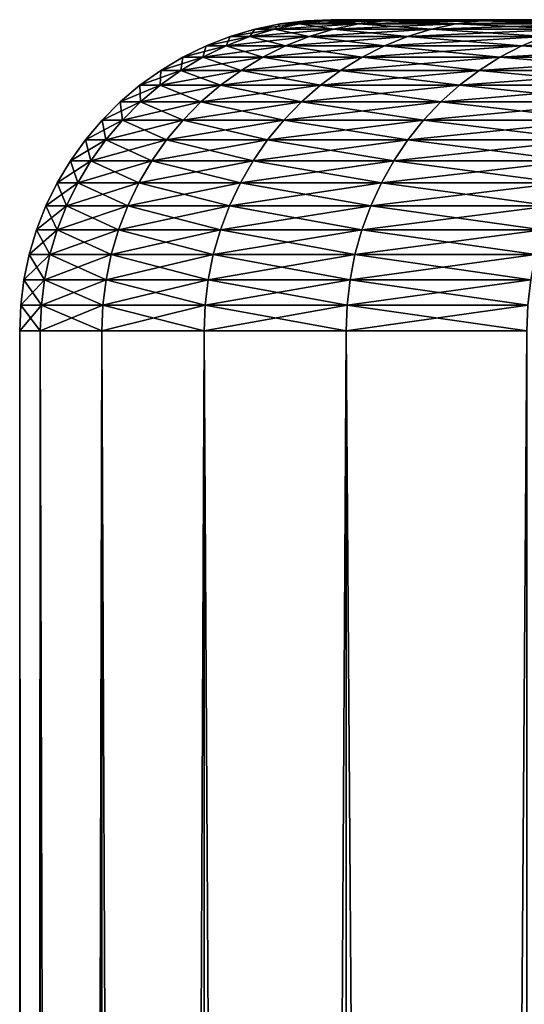
# Model space of a CAD drawing. Extents: x -30 to 30, y -35 to 0.
# Drawn here: x -5.5 to -5, y -10.9 to -10 of the extents above; entities that cross this region are included whole.
import ezdxf

# ---------------------------------------------------------------- set-up
doc = ezdxf.new("R2010")
doc.units = 0
doc.layers.add('L1', color=7, linetype='CONTINUOUS')

msp = doc.modelspace()

# ---------------------------------------------------------------- linework, layer by layer
at = {"layer": 'L1', "color": 7}
for points in [[(-5.249378, -10.00409, -17.5), (-5.249378, -10.00409, 17.5), (-5.224774, -10.00102, 17.5)], [(-5.249378, -10.00409, -17.5), (-5.224774, -10.00102, 17.5), (-5.224774, -10.00102, -17.5)], [(-5.249378, -10.00409, -17.5), (-5.224774, -10.00102, -17.5), (-5.205952, -10.00102, -17.94309)], [(-5.249378, -10.00409, -17.5), (-5.205952, -10.00102, -17.94309), (-5.230467, -10.00409, -17.94518)], [(-5.230467, -10.00409, 17.94518), (-5.224774, -10.00102, 17.5), (-5.249378, -10.00409, 17.5)], [(-5.230467, -10.00409, -17.94518), (-5.205952, -10.00102, -17.94309), (-5.14962, -10.00102, -18.38299)], [(-5.230467, -10.00409, -17.94518), (-5.14962, -10.00102, -18.38299), (-5.173871, -10.00409, -18.38715)], [(-5.173871, -10.00409, 18.38715), (-5.205952, -10.00102, 17.94309), (-5.230467, -10.00409, 17.94518)], [(-5.230467, -10.00409, 17.94518), (-5.205952, -10.00102, 17.94309), (-5.224774, -10.00102, 17.5)], [(-5.224774, -10.00102, -17.5), (-5.224774, -10.00102, 17.5), (-5.2, -10, 17.5)], [(-5.224774, -10.00102, -17.5), (-5.2, -10, 17.5), (-5.2, -10, -17.5)], [(-5.224774, -10.00102, -17.5), (-5.2, -10, -17.5), (-5.181267, -10, -17.94099)], [(-5.224774, -10.00102, -17.5), (-5.181267, -10, -17.94099), (-5.205952, -10.00102, -17.94309)], [(-5.205952, -10.00102, 17.94309), (-5.2, -10, 17.5), (-5.224774, -10.00102, 17.5)], [(-5.205952, -10.00102, -17.94309), (-5.181267, -10, -17.94099), (-5.125203, -10, -18.3788)], [(-5.205952, -10.00102, -17.94309), (-5.125203, -10, -18.3788), (-5.14962, -10.00102, -18.38299)], [(-5.14962, -10.00102, 18.38299), (-5.181267, -10, 17.94099), (-5.205952, -10.00102, 17.94309)], [(-5.205952, -10.00102, 17.94309), (-5.181267, -10, 17.94099), (-5.2, -10, 17.5)], [(-5.173871, -10.00409, 18.38715), (-5.14962, -10.00102, 18.38299), (-5.205952, -10.00102, 17.94309)], [(-3.422878, -10, 3.073094), (-3.674385, -10, 2.767471), (-5.2, -10, 17.5)], [(-1.45908, -10, 4.362463), (-1.828697, -10, 4.220885), (-5.2, -10, 17.5)], [(-5.2, -10, 17.5), (-1.828697, -10, 4.220885), (-2.184775, -10, 4.048056)], [(-5.2, -10, 17.5), (-2.184775, -10, 4.048056), (-2.524678, -10, 3.845257)], [(-2.524678, -10, 3.845257), (-2.845888, -10, 3.613989), (-5.2, -10, 17.5)], [(-5.2, -10, 17.5), (-2.845888, -10, 3.613989), (-3.146029, -10, 3.355965)], [(-5.2, -10, 17.5), (-3.146029, -10, 3.355965), (-3.422878, -10, 3.073094)], [(-4.493917, -10, 0.982196), (-5.2, -10, 17.5), (-4.392847, -10, 1.364879)], [(-4.392847, -10, 1.364879), (-5.2, -10, 17.5), (-4.259254, -10, 1.737457)], [(-3.674385, -10, 2.767471), (-3.898688, -10, 2.441358), (-5.2, -10, 17.5)], [(-5.2, -10, 17.5), (-3.898688, -10, 2.441358), (-4.094127, -10, 2.097171)], [(-5.2, -10, 17.5), (-4.094127, -10, 2.097171), (-4.259254, -10, 1.737457)], [(-4.259254, -10, -1.737457), (-4.094127, -10, -2.097171), (-5.2, -10, -17.5)], [(-5.2, -10, -17.5), (-4.094127, -10, -2.097171), (-3.898688, -10, -2.441358)], [(-3.898688, -10, -2.441358), (-3.674385, -10, -2.767471), (-5.2, -10, -17.5)], [(-5.2, -10, -17.5), (-3.674385, -10, -2.767471), (-3.422878, -10, -3.073094)], [(-5.2, -10, -17.5), (-3.422878, -10, -3.073094), (-3.146029, -10, -3.355965)], [(-3.146029, -10, -3.355965), (-2.845888, -10, -3.613989), (-5.2, -10, -17.5)], [(-5.2, -10, -17.5), (-2.845888, -10, -3.613989), (-2.524678, -10, -3.845257)], [(-5.2, -10, -17.5), (-2.524678, -10, -3.845257), (-2.184775, -10, -4.048056)], [(-4.493917, -10, 0.982196), (-4.561716, -10, 0.592242), (-5.2, -10, 17.5)], [(-5.2, -10, 17.5), (-4.561716, -10, 0.592242), (-4.595741, -10, 0.197902)], [(-5.2, -10, 17.5), (-4.595741, -10, 0.197902), (-5.2, -10, -17.5)], [(-5.2, -10, -17.5), (-4.595741, -10, 0.197902), (-4.595741, -10, -0.197902)], [(-5.2, -10, -17.5), (-4.595741, -10, -0.197902), (-4.561716, -10, -0.592242)], [(-1.45908, -10, 4.362463), (-5.2, -10, 17.5), (-1.07866, -10, 4.471743)], [(-1.07866, -10, 4.471743), (-5.2, -10, 17.5), (-5.181267, -10, 17.94099)], [(-4.561716, -10, -0.592242), (-4.493917, -10, -0.982196), (-5.2, -10, -17.5)], [(-5.2, -10, -17.5), (-4.493917, -10, -0.982196), (-4.392847, -10, -1.364879)], [(-5.2, -10, -17.5), (-4.392847, -10, -1.364879), (-4.259254, -10, -1.737457)], [(-2.184775, -10, -4.048056), (-1.828697, -10, -4.220885), (-5.2, -10, -17.5)], [(-5.2, -10, -17.5), (-1.828697, -10, -4.220885), (-1.45908, -10, -4.362463)], [(-5.2, -10, -17.5), (-1.45908, -10, -4.362463), (-5.181267, -10, -17.94099)], [(-1.07866, -10, 4.471743), (-5.181267, -10, 17.94099), (-5.125203, -10, 18.3788)], [(-5.181267, -10, -17.94099), (-1.45908, -10, -4.362463), (-1.07866, -10, -4.471743)], [(-5.181267, -10, -17.94099), (-1.07866, -10, -4.471743), (-5.125203, -10, -18.3788)], [(-5.14962, -10.00102, 18.38299), (-5.125203, -10, 18.3788), (-5.181267, -10, 17.94099)], [(-5.173871, -10.00409, -18.38715), (-5.14962, -10.00102, -18.38299), (-5.056186, -10.00102, -18.81653)], [(-5.173871, -10.00409, -18.38715), (-5.056186, -10.00102, -18.81653), (-5.079996, -10.00409, -18.82273)], [(-5.079996, -10.00409, 18.82273), (-5.14962, -10.00102, 18.38299), (-5.173871, -10.00409, 18.38715)], [(-5.14962, -10.00102, -18.38299), (-5.125203, -10, -18.3788), (-5.032212, -10, -18.81029)], [(-5.14962, -10.00102, -18.38299), (-5.032212, -10, -18.81029), (-5.056186, -10.00102, -18.81653)], [(-5.056186, -10.00102, 18.81653), (-5.125203, -10, 18.3788), (-5.14962, -10.00102, 18.38299)], [(-5.079996, -10.00409, 18.82273), (-5.056186, -10.00102, 18.81653), (-5.14962, -10.00102, 18.38299)], [(-5.125203, -10, 18.3788), (-5.032212, -10, 18.81029), (-1.07866, -10, 4.471743)], [(-5.125203, -10, -18.3788), (-1.07866, -10, -4.471743), (-5.032212, -10, -18.81029)], [(-5.056186, -10.00102, 18.81653), (-5.032212, -10, 18.81029), (-5.125203, -10, 18.3788)], [(-5.079996, -10.00409, -18.82273), (-5.056186, -10.00102, -18.81653), (-4.926322, -10.00102, -19.24058)], [(-5.079996, -10.00409, -18.82273), (-4.926322, -10.00102, -19.24058), (-4.94952, -10.00409, -19.24878)], [(-4.94952, -10.00409, 19.24878), (-5.056186, -10.00102, 18.81653), (-5.079996, -10.00409, 18.82273)], [(-5.056186, -10.00102, -18.81653), (-5.032212, -10, -18.81029), (-4.902963, -10, -19.23233)], [(-5.056186, -10.00102, -18.81653), (-4.902963, -10, -19.23233), (-4.926322, -10.00102, -19.24058)], [(-4.926322, -10.00102, 19.24058), (-5.032212, -10, 18.81029), (-5.056186, -10.00102, 18.81653)], [(-4.94952, -10.00409, 19.24878), (-4.926322, -10.00102, 19.24058), (-5.056186, -10.00102, 18.81653)], [(-1.07866, -10, 4.471743), (-5.032212, -10, 18.81029), (-4.902963, -10, 19.23233)], [(-4.902963, -10, -19.23233), (-5.032212, -10, -18.81029), (-1.07866, -10, -4.471743)], [(-4.926322, -10.00102, 19.24058), (-4.902963, -10, 19.23233), (-5.032212, -10, 18.81029)], [(-5.29741, -10.01626, -17.5), (-5.29741, -10.01626, 17.5), (-5.273646, -10.00918, 17.5)], [(-5.29741, -10.01626, -17.5), (-5.273646, -10.00918, 17.5), (-5.273646, -10.00918, -17.5)], [(-5.29741, -10.01626, -17.5), (-5.273646, -10.00918, -17.5), (-5.254647, -10.00918, -17.94724)], [(-5.29741, -10.01626, -17.5), (-5.254647, -10.00918, -17.94724), (-5.278326, -10.01626, -17.94925)], [(-5.278326, -10.01626, 17.94925), (-5.273646, -10.00918, 17.5), (-5.29741, -10.01626, 17.5)], [(-5.278326, -10.01626, -17.94925), (-5.254647, -10.00918, -17.94724), (-5.197789, -10.00918, -18.39125)], [(-5.278326, -10.01626, -17.94925), (-5.197789, -10.00918, -18.39125), (-5.221211, -10.01626, -18.39527)], [(-5.221211, -10.01626, 18.39527), (-5.254647, -10.00918, 17.94724), (-5.278326, -10.01626, 17.94925)], [(-5.278326, -10.01626, 17.94925), (-5.254647, -10.00918, 17.94724), (-5.273646, -10.00918, 17.5)], [(-5.273646, -10.00918, -17.5), (-5.273646, -10.00918, 17.5), (-5.249378, -10.00409, 17.5)], [(-5.273646, -10.00918, -17.5), (-5.249378, -10.00409, 17.5), (-5.249378, -10.00409, -17.5)], [(-5.273646, -10.00918, -17.5), (-5.249378, -10.00409, -17.5), (-5.230467, -10.00409, -17.94518)], [(-5.273646, -10.00918, -17.5), (-5.230467, -10.00409, -17.94518), (-5.254647, -10.00918, -17.94724)], [(-5.254647, -10.00918, 17.94724), (-5.249378, -10.00409, 17.5), (-5.273646, -10.00918, 17.5)], [(-5.254647, -10.00918, -17.94724), (-5.230467, -10.00409, -17.94518), (-5.173871, -10.00409, -18.38715)], [(-5.254647, -10.00918, -17.94724), (-5.173871, -10.00409, -18.38715), (-5.197789, -10.00918, -18.39125)], [(-5.197789, -10.00918, 18.39125), (-5.230467, -10.00409, 17.94518), (-5.254647, -10.00918, 17.94724)], [(-5.254647, -10.00918, 17.94724), (-5.230467, -10.00409, 17.94518), (-5.249378, -10.00409, 17.5)], [(-5.221211, -10.01626, 18.39527), (-5.197789, -10.00918, 18.39125), (-5.254647, -10.00918, 17.94724)], [(-5.197789, -10.00918, 18.39125), (-5.173871, -10.00409, 18.38715), (-5.230467, -10.00409, 17.94518)], [(-5.221211, -10.01626, -18.39527), (-5.197789, -10.00918, -18.39125), (-5.103481, -10.00918, -18.82884)], [(-5.221211, -10.01626, -18.39527), (-5.103481, -10.00918, -18.82884), (-5.126478, -10.01626, -18.83483)], [(-5.126478, -10.01626, 18.83483), (-5.197789, -10.00918, 18.39125), (-5.221211, -10.01626, 18.39527)], [(-5.197789, -10.00918, -18.39125), (-5.173871, -10.00409, -18.38715), (-5.079996, -10.00409, -18.82273)], [(-5.197789, -10.00918, -18.39125), (-5.079996, -10.00409, -18.82273), (-5.103481, -10.00918, -18.82884)], [(-5.103481, -10.00918, 18.82884), (-5.173871, -10.00409, 18.38715), (-5.197789, -10.00918, 18.39125)], [(-5.126478, -10.01626, 18.83483), (-5.103481, -10.00918, 18.82884), (-5.197789, -10.00918, 18.39125)], [(-5.103481, -10.00918, 18.82884), (-5.079996, -10.00409, 18.82273), (-5.173871, -10.00409, 18.38715)], [(-5.126478, -10.01626, -18.83483), (-5.103481, -10.00918, -18.82884), (-4.972402, -10.00918, -19.25686)], [(-5.126478, -10.01626, -18.83483), (-4.972402, -10.00918, -19.25686), (-4.994808, -10.01626, -19.26478)], [(-4.994808, -10.01626, 19.26478), (-5.103481, -10.00918, 18.82884), (-5.126478, -10.01626, 18.83483)], [(-5.103481, -10.00918, -18.82884), (-5.079996, -10.00409, -18.82273), (-4.94952, -10.00409, -19.24878)], [(-5.103481, -10.00918, -18.82884), (-4.94952, -10.00409, -19.24878), (-4.972402, -10.00918, -19.25686)], [(-4.972402, -10.00918, 19.25686), (-5.079996, -10.00409, 18.82273), (-5.103481, -10.00918, 18.82884)], [(-4.994808, -10.01626, 19.26478), (-4.972402, -10.00918, 19.25686), (-5.103481, -10.00918, 18.82884)], [(-4.972402, -10.00918, 19.25686), (-4.94952, -10.00409, 19.24878), (-5.079996, -10.00409, 18.82273)], [(-5.320508, -10.02527, -17.5), (-5.320508, -10.02527, 17.5), (-5.29741, -10.01626, 17.5)], [(-5.320508, -10.02527, -17.5), (-5.29741, -10.01626, 17.5), (-5.29741, -10.01626, -17.5)], [(-5.320508, -10.02527, -17.5), (-5.29741, -10.01626, -17.5), (-5.278326, -10.01626, -17.94925)], [(-5.320508, -10.02527, -17.5), (-5.278326, -10.01626, -17.94925), (-5.301341, -10.02527, -17.95121)], [(-5.301341, -10.02527, 17.95121), (-5.29741, -10.01626, 17.5), (-5.320508, -10.02527, 17.5)], [(-5.301341, -10.02527, -17.95121), (-5.278326, -10.01626, -17.94925), (-5.221211, -10.01626, -18.39527)], [(-5.301341, -10.02527, -17.95121), (-5.221211, -10.01626, -18.39527), (-5.243978, -10.02527, -18.39917)], [(-5.243978, -10.02527, 18.39917), (-5.278326, -10.01626, 17.94925), (-5.301341, -10.02527, 17.95121)], [(-5.301341, -10.02527, 17.95121), (-5.278326, -10.01626, 17.94925), (-5.29741, -10.01626, 17.5)], [(-5.243978, -10.02527, 18.39917), (-5.221211, -10.01626, 18.39527), (-5.278326, -10.01626, 17.94925)], [(-5.243978, -10.02527, -18.39917), (-5.221211, -10.01626, -18.39527), (-5.126478, -10.01626, -18.83483)], [(-5.243978, -10.02527, -18.39917), (-5.126478, -10.01626, -18.83483), (-5.148831, -10.02527, -18.84065)], [(-5.148831, -10.02527, 18.84065), (-5.221211, -10.01626, 18.39527), (-5.243978, -10.02527, 18.39917)], [(-5.148831, -10.02527, 18.84065), (-5.126478, -10.01626, 18.83483), (-5.221211, -10.01626, 18.39527)], [(-5.148831, -10.02527, -18.84065), (-5.126478, -10.01626, -18.83483), (-4.994808, -10.01626, -19.26478)], [(-5.148831, -10.02527, -18.84065), (-4.994808, -10.01626, -19.26478), (-5.016588, -10.02527, -19.27247)], [(-5.016588, -10.02527, 19.27247), (-5.126478, -10.01626, 18.83483), (-5.148831, -10.02527, 18.84065)], [(-5.016588, -10.02527, 19.27247), (-4.994808, -10.01626, 19.26478), (-5.126478, -10.01626, 18.83483)], [(-5.016588, -10.02527, -19.27247), (-4.994808, -10.01626, -19.26478), (-4.827151, -10.01626, -19.68201)], [(-5.016588, -10.02527, -19.27247), (-4.827151, -10.01626, -19.68201), (-4.848199, -10.02527, -19.69153)], [(-4.848199, -10.02527, 19.69153), (-4.994808, -10.01626, 19.26478), (-5.016588, -10.02527, 19.27247)], [(-5.342784, -10.03616, -17.5), (-5.342784, -10.03616, 17.5), (-5.320508, -10.02527, 17.5)], [(-5.342784, -10.03616, -17.5), (-5.320508, -10.02527, 17.5), (-5.320508, -10.02527, -17.5)], [(-5.342784, -10.03616, -17.5), (-5.320508, -10.02527, -17.5), (-5.301341, -10.02527, -17.95121)], [(-5.342784, -10.03616, -17.5), (-5.301341, -10.02527, -17.95121), (-5.323537, -10.03616, -17.9531)], [(-5.323537, -10.03616, 17.9531), (-5.320508, -10.02527, 17.5), (-5.342784, -10.03616, 17.5)], [(-5.323537, -10.03616, -17.9531), (-5.301341, -10.02527, -17.95121), (-5.243978, -10.02527, -18.39917)], [(-5.323537, -10.03616, -17.9531), (-5.243978, -10.02527, -18.39917), (-5.265933, -10.03616, -18.40293)], [(-5.265933, -10.03616, 18.40293), (-5.301341, -10.02527, 17.95121), (-5.323537, -10.03616, 17.9531)], [(-5.323537, -10.03616, 17.9531), (-5.301341, -10.02527, 17.95121), (-5.320508, -10.02527, 17.5)], [(-5.265933, -10.03616, 18.40293), (-5.243978, -10.02527, 18.39917), (-5.301341, -10.02527, 17.95121)], [(-5.265933, -10.03616, -18.40293), (-5.243978, -10.02527, -18.39917), (-5.148831, -10.02527, -18.84065)], [(-5.265933, -10.03616, -18.40293), (-5.148831, -10.02527, -18.84065), (-5.170388, -10.03616, -18.84626)], [(-5.170388, -10.03616, 18.84626), (-5.243978, -10.02527, 18.39917), (-5.265933, -10.03616, 18.40293)], [(-5.170388, -10.03616, 18.84626), (-5.148831, -10.02527, 18.84065), (-5.243978, -10.02527, 18.39917)], [(-5.170388, -10.03616, -18.84626), (-5.148831, -10.02527, -18.84065), (-5.016588, -10.02527, -19.27247)], [(-5.170388, -10.03616, -18.84626), (-5.016588, -10.02527, -19.27247), (-5.037591, -10.03616, -19.27989)], [(-5.037591, -10.03616, 19.27989), (-5.148831, -10.02527, 18.84065), (-5.170388, -10.03616, 18.84626)], [(-5.037591, -10.03616, 19.27989), (-5.016588, -10.02527, 19.27247), (-5.148831, -10.02527, 18.84065)], [(-5.037591, -10.03616, -19.27989), (-5.016588, -10.02527, -19.27247), (-4.848199, -10.02527, -19.69153)], [(-5.037591, -10.03616, -19.27989), (-4.848199, -10.02527, -19.69153), (-4.868497, -10.03616, -19.7007)], [(-4.868497, -10.03616, 19.7007), (-5.016588, -10.02527, 19.27247), (-5.037591, -10.03616, 19.27989)], [(-4.868497, -10.03616, 19.7007), (-4.848199, -10.02527, 19.69153), (-5.016588, -10.02527, 19.27247)], [(-5.364085, -10.04885, -17.5), (-5.364085, -10.04885, 17.5), (-5.342784, -10.03616, 17.5)], [(-5.364085, -10.04885, -17.5), (-5.342784, -10.03616, 17.5), (-5.342784, -10.03616, -17.5)], [(-5.364085, -10.04885, -17.5), (-5.342784, -10.03616, -17.5), (-5.323537, -10.03616, -17.9531)], [(-5.364085, -10.04885, -17.5), (-5.323537, -10.03616, -17.9531), (-5.34476, -10.04885, -17.95491)], [(-5.34476, -10.04885, 17.95491), (-5.342784, -10.03616, 17.5), (-5.364085, -10.04885, 17.5)], [(-5.34476, -10.04885, -17.95491), (-5.323537, -10.03616, -17.9531), (-5.265933, -10.03616, -18.40293)], [(-5.34476, -10.04885, -17.95491), (-5.265933, -10.03616, -18.40293), (-5.286927, -10.04885, -18.40653)], [(-5.286927, -10.04885, 18.40653), (-5.323537, -10.03616, 17.9531), (-5.34476, -10.04885, 17.95491)], [(-5.34476, -10.04885, 17.95491), (-5.323537, -10.03616, 17.9531), (-5.342784, -10.03616, 17.5)], [(-5.286927, -10.04885, 18.40653), (-5.265933, -10.03616, 18.40293), (-5.323537, -10.03616, 17.9531)], [(-5.286927, -10.04885, -18.40653), (-5.265933, -10.03616, -18.40293), (-5.170388, -10.03616, -18.84626)], [(-5.286927, -10.04885, -18.40653), (-5.170388, -10.03616, -18.84626), (-5.191001, -10.04885, -18.85163)], [(-5.191001, -10.04885, 18.85163), (-5.265933, -10.03616, 18.40293), (-5.286927, -10.04885, 18.40653)], [(-5.191001, -10.04885, 18.85163), (-5.170388, -10.03616, 18.84626), (-5.265933, -10.03616, 18.40293)], [(-5.191001, -10.04885, -18.85163), (-5.170388, -10.03616, -18.84626), (-5.037591, -10.03616, -19.27989)], [(-5.191001, -10.04885, -18.85163), (-5.037591, -10.03616, -19.27989), (-5.057674, -10.04885, -19.28699)], [(-5.057674, -10.04885, 19.28699), (-5.170388, -10.03616, 18.84626), (-5.191001, -10.04885, 18.85163)], [(-5.057674, -10.04885, 19.28699), (-5.037591, -10.03616, 19.27989), (-5.170388, -10.03616, 18.84626)], [(-5.057674, -10.04885, -19.28699), (-5.037591, -10.03616, -19.27989), (-4.868497, -10.03616, -19.7007)], [(-5.057674, -10.04885, -19.28699), (-4.868497, -10.03616, -19.7007), (-4.887906, -10.04885, -19.70947)], [(-4.887906, -10.04885, 19.70947), (-5.037591, -10.03616, 19.27989), (-5.057674, -10.04885, 19.28699)], [(-4.887906, -10.04885, 19.70947), (-4.868497, -10.03616, 19.7007), (-5.037591, -10.03616, 19.27989)], [(-5.384264, -10.06326, -17.5), (-5.384264, -10.06326, 17.5), (-5.364085, -10.04885, 17.5)], [(-5.384264, -10.06326, -17.5), (-5.364085, -10.04885, 17.5), (-5.364085, -10.04885, -17.5)], [(-5.384264, -10.06326, -17.5), (-5.364085, -10.04885, -17.5), (-5.34476, -10.04885, -17.95491)], [(-5.384264, -10.06326, -17.5), (-5.34476, -10.04885, -17.95491), (-5.364867, -10.06326, -17.95662)], [(-5.364867, -10.06326, 17.95662), (-5.364085, -10.04885, 17.5), (-5.384264, -10.06326, 17.5)], [(-5.364867, -10.06326, -17.95662), (-5.34476, -10.04885, -17.95491), (-5.286927, -10.04885, -18.40653)], [(-5.364867, -10.06326, -17.95662), (-5.286927, -10.04885, -18.40653), (-5.306816, -10.06326, -18.40995)], [(-5.306816, -10.06326, 18.40995), (-5.34476, -10.04885, 17.95491), (-5.364867, -10.06326, 17.95662)], [(-5.364867, -10.06326, 17.95662), (-5.34476, -10.04885, 17.95491), (-5.364085, -10.04885, 17.5)], [(-5.306816, -10.06326, 18.40995), (-5.286927, -10.04885, 18.40653), (-5.34476, -10.04885, 17.95491)], [(-5.306816, -10.06326, -18.40995), (-5.286927, -10.04885, -18.40653), (-5.191001, -10.04885, -18.85163)], [(-5.306816, -10.06326, -18.40995), (-5.191001, -10.04885, -18.85163), (-5.21053, -10.06326, -18.85672)], [(-5.21053, -10.06326, 18.85672), (-5.286927, -10.04885, 18.40653), (-5.306816, -10.06326, 18.40995)], [(-5.21053, -10.06326, 18.85672), (-5.191001, -10.04885, 18.85163), (-5.286927, -10.04885, 18.40653)], [(-5.21053, -10.06326, -18.85672), (-5.191001, -10.04885, -18.85163), (-5.057674, -10.04885, -19.28699)], [(-5.21053, -10.06326, -18.85672), (-5.057674, -10.04885, -19.28699), (-5.076701, -10.06326, -19.29371)], [(-5.076701, -10.06326, 19.29371), (-5.191001, -10.04885, 18.85163), (-5.21053, -10.06326, 18.85672)], [(-5.076701, -10.06326, 19.29371), (-5.057674, -10.04885, 19.28699), (-5.191001, -10.04885, 18.85163)], [(-5.076701, -10.06326, -19.29371), (-5.057674, -10.04885, -19.28699), (-4.887906, -10.04885, -19.70947)], [(-5.076701, -10.06326, -19.29371), (-4.887906, -10.04885, -19.70947), (-4.906294, -10.06326, -19.71778)], [(-4.906294, -10.06326, 19.71778), (-5.057674, -10.04885, 19.28699), (-5.076701, -10.06326, 19.29371)], [(-4.906294, -10.06326, 19.71778), (-4.887906, -10.04885, 19.70947), (-5.057674, -10.04885, 19.28699)], [(-5.403184, -10.07928, -17.5), (-5.403184, -10.07928, 17.5), (-5.384264, -10.06326, 17.5)], [(-5.403184, -10.07928, -17.5), (-5.384264, -10.06326, 17.5), (-5.384264, -10.06326, -17.5)], [(-5.403184, -10.07928, -17.5), (-5.384264, -10.06326, -17.5), (-5.364867, -10.06326, -17.95662)], [(-5.403184, -10.07928, -17.5), (-5.364867, -10.06326, -17.95662), (-5.383719, -10.07928, -17.95822)], [(-5.383719, -10.07928, 17.95822), (-5.384264, -10.06326, 17.5), (-5.403184, -10.07928, 17.5)], [(-5.383719, -10.07928, 17.95822), (-5.364867, -10.06326, 17.95662), (-5.384264, -10.06326, 17.5)], [(-5.383719, -10.07928, -17.95822), (-5.364867, -10.06326, -17.95662), (-5.306816, -10.06326, -18.40995)], [(-5.383719, -10.07928, -17.95822), (-5.306816, -10.06326, -18.40995), (-5.325465, -10.07928, -18.41314)], [(-5.325465, -10.07928, 18.41314), (-5.364867, -10.06326, 17.95662), (-5.383719, -10.07928, 17.95822)], [(-5.325465, -10.07928, 18.41314), (-5.306816, -10.06326, 18.40995), (-5.364867, -10.06326, 17.95662)], [(-5.325465, -10.07928, -18.41314), (-5.306816, -10.06326, -18.40995), (-5.21053, -10.06326, -18.85672)], [(-5.325465, -10.07928, -18.41314), (-5.21053, -10.06326, -18.85672), (-5.22884, -10.07928, -18.86148)], [(-5.22884, -10.07928, 18.86148), (-5.306816, -10.06326, 18.40995), (-5.325465, -10.07928, 18.41314)], [(-5.22884, -10.07928, 18.86148), (-5.21053, -10.06326, 18.85672), (-5.306816, -10.06326, 18.40995)], [(-5.22884, -10.07928, -18.86148), (-5.21053, -10.06326, -18.85672), (-5.076701, -10.06326, -19.29371)], [(-5.22884, -10.07928, -18.86148), (-5.076701, -10.06326, -19.29371), (-5.094541, -10.07928, -19.30002)], [(-5.094541, -10.07928, 19.30002), (-5.21053, -10.06326, 18.85672), (-5.22884, -10.07928, 18.86148)], [(-5.094541, -10.07928, 19.30002), (-5.076701, -10.06326, 19.29371), (-5.21053, -10.06326, 18.85672)], [(-5.094541, -10.07928, -19.30002), (-5.076701, -10.06326, -19.29371), (-4.906294, -10.06326, -19.71778)], [(-5.094541, -10.07928, -19.30002), (-4.906294, -10.06326, -19.71778), (-4.923536, -10.07928, -19.72558)], [(-4.923536, -10.07928, 19.72558), (-5.076701, -10.06326, 19.29371), (-5.094541, -10.07928, 19.30002)], [(-4.923536, -10.07928, 19.72558), (-4.906294, -10.06326, 19.71778), (-5.076701, -10.06326, 19.29371)], [(-5.420717, -10.09682, -17.5), (-5.420717, -10.09682, 17.5), (-5.403184, -10.07928, 17.5)], [(-5.420717, -10.09682, -17.5), (-5.403184, -10.07928, 17.5), (-5.403184, -10.07928, -17.5)], [(-5.420717, -10.09682, -17.5), (-5.403184, -10.07928, -17.5), (-5.383719, -10.07928, -17.95822)], [(-5.420717, -10.09682, -17.5), (-5.383719, -10.07928, -17.95822), (-5.401189, -10.09682, -17.95971)], [(-5.401189, -10.09682, 17.95971), (-5.403184, -10.07928, 17.5), (-5.420717, -10.09682, 17.5)], [(-5.401189, -10.09682, 17.95971), (-5.383719, -10.07928, 17.95822), (-5.403184, -10.07928, 17.5)], [(-5.401189, -10.09682, -17.95971), (-5.383719, -10.07928, -17.95822), (-5.325465, -10.07928, -18.41314)], [(-5.401189, -10.09682, -17.95971), (-5.325465, -10.07928, -18.41314), (-5.342745, -10.09682, -18.4161)], [(-5.342745, -10.09682, 18.4161), (-5.383719, -10.07928, 17.95822), (-5.401189, -10.09682, 17.95971)], [(-5.342745, -10.09682, 18.4161), (-5.325465, -10.07928, 18.41314), (-5.383719, -10.07928, 17.95822)], [(-5.342745, -10.09682, -18.4161), (-5.325465, -10.07928, -18.41314), (-5.22884, -10.07928, -18.86148)], [(-5.342745, -10.09682, -18.4161), (-5.22884, -10.07928, -18.86148), (-5.245807, -10.09682, -18.8659)], [(-5.245807, -10.09682, 18.8659), (-5.325465, -10.07928, 18.41314), (-5.342745, -10.09682, 18.4161)], [(-5.245807, -10.09682, 18.8659), (-5.22884, -10.07928, 18.86148), (-5.325465, -10.07928, 18.41314)], [(-5.245807, -10.09682, -18.8659), (-5.22884, -10.07928, -18.86148), (-5.094541, -10.07928, -19.30002)], [(-5.245807, -10.09682, -18.8659), (-5.094541, -10.07928, -19.30002), (-5.111072, -10.09682, -19.30586)], [(-5.111072, -10.09682, 19.30586), (-5.22884, -10.07928, 18.86148), (-5.245807, -10.09682, 18.8659)], [(-5.111072, -10.09682, 19.30586), (-5.094541, -10.07928, 19.30002), (-5.22884, -10.07928, 18.86148)], [(-5.111072, -10.09682, -19.30586), (-5.094541, -10.07928, -19.30002), (-4.923536, -10.07928, -19.72558)], [(-5.111072, -10.09682, -19.30586), (-4.923536, -10.07928, -19.72558), (-4.939512, -10.09682, -19.7328)], [(-4.939512, -10.09682, 19.7328), (-5.094541, -10.07928, 19.30002), (-5.111072, -10.09682, 19.30586)], [(-4.939512, -10.09682, 19.7328), (-4.923536, -10.07928, 19.72558), (-5.094541, -10.07928, 19.30002)], [(-5.436742, -10.11574, -17.5), (-5.436742, -10.11574, 17.5), (-5.420717, -10.09682, 17.5)], [(-5.436742, -10.11574, -17.5), (-5.420717, -10.09682, 17.5), (-5.420717, -10.09682, -17.5)], [(-5.436742, -10.11574, -17.5), (-5.420717, -10.09682, -17.5), (-5.401189, -10.09682, -17.95971)], [(-5.436742, -10.11574, -17.5), (-5.401189, -10.09682, -17.95971), (-5.417156, -10.11574, -17.96107)], [(-5.417156, -10.11574, 17.96107), (-5.420717, -10.09682, 17.5), (-5.436742, -10.11574, 17.5)], [(-5.417156, -10.11574, 17.96107), (-5.401189, -10.09682, 17.95971), (-5.420717, -10.09682, 17.5)], [(-5.417156, -10.11574, -17.96107), (-5.401189, -10.09682, -17.95971), (-5.342745, -10.09682, -18.4161)], [(-5.417156, -10.11574, -17.96107), (-5.342745, -10.09682, -18.4161), (-5.35854, -10.11574, -18.41881)], [(-5.35854, -10.11574, 18.41881), (-5.401189, -10.09682, 17.95971), (-5.417156, -10.11574, 17.96107)], [(-5.35854, -10.11574, 18.41881), (-5.342745, -10.09682, 18.4161), (-5.401189, -10.09682, 17.95971)], [(-5.35854, -10.11574, -18.41881), (-5.342745, -10.09682, -18.4161), (-5.245807, -10.09682, -18.8659)], [(-5.35854, -10.11574, -18.41881), (-5.245807, -10.09682, -18.8659), (-5.261315, -10.11574, -18.86994)], [(-5.261315, -10.11574, 18.86994), (-5.342745, -10.09682, 18.4161), (-5.35854, -10.11574, 18.41881)], [(-5.261315, -10.11574, 18.86994), (-5.245807, -10.09682, 18.8659), (-5.342745, -10.09682, 18.4161)], [(-5.261315, -10.11574, -18.86994), (-5.245807, -10.09682, -18.8659), (-5.111072, -10.09682, -19.30586)], [(-5.261315, -10.11574, -18.86994), (-5.111072, -10.09682, -19.30586), (-5.126182, -10.11574, -19.3112)], [(-5.126182, -10.11574, 19.3112), (-5.245807, -10.09682, 18.8659), (-5.261315, -10.11574, 18.86994)], [(-5.126182, -10.11574, 19.3112), (-5.111072, -10.09682, 19.30586), (-5.245807, -10.09682, 18.8659)], [(-5.126182, -10.11574, -19.3112), (-5.111072, -10.09682, -19.30586), (-4.939512, -10.09682, -19.7328)], [(-5.126182, -10.11574, -19.3112), (-4.939512, -10.09682, -19.7328), (-4.954115, -10.11574, -19.7394)], [(-4.954115, -10.11574, 19.7394), (-5.111072, -10.09682, 19.30586), (-5.126182, -10.11574, 19.3112)], [(-4.954115, -10.11574, 19.7394), (-4.939512, -10.09682, 19.7328), (-5.111072, -10.09682, 19.30586)], [(-5.45115, -10.13592, -17.5), (-5.45115, -10.13592, 17.5), (-5.436742, -10.11574, 17.5)], [(-5.45115, -10.13592, -17.5), (-5.436742, -10.11574, 17.5), (-5.436742, -10.11574, -17.5)], [(-5.45115, -10.13592, -17.5), (-5.436742, -10.11574, -17.5), (-5.417156, -10.11574, -17.96107)], [(-5.45115, -10.13592, -17.5), (-5.417156, -10.11574, -17.96107), (-5.431512, -10.13592, -17.96229)], [(-5.431512, -10.13592, 17.96229), (-5.436742, -10.11574, 17.5), (-5.45115, -10.13592, 17.5)], [(-5.431512, -10.13592, 17.96229), (-5.417156, -10.11574, 17.96107), (-5.436742, -10.11574, 17.5)], [(-5.431512, -10.13592, -17.96229), (-5.417156, -10.11574, -17.96107), (-5.35854, -10.11574, -18.41881)], [(-5.431512, -10.13592, -17.96229), (-5.35854, -10.11574, -18.41881), (-5.37274, -10.13592, -18.42125)], [(-5.37274, -10.13592, 18.42125), (-5.417156, -10.11574, 17.96107), (-5.431512, -10.13592, 17.96229)], [(-5.37274, -10.13592, 18.42125), (-5.35854, -10.11574, 18.41881), (-5.417156, -10.11574, 17.96107)], [(-5.37274, -10.13592, -18.42125), (-5.35854, -10.11574, -18.41881), (-5.261315, -10.11574, -18.86994)], [(-5.37274, -10.13592, -18.42125), (-5.261315, -10.11574, -18.86994), (-5.275257, -10.13592, -18.87357)], [(-5.275257, -10.13592, 18.87357), (-5.35854, -10.11574, 18.41881), (-5.37274, -10.13592, 18.42125)], [(-5.275257, -10.13592, 18.87357), (-5.261315, -10.11574, 18.86994), (-5.35854, -10.11574, 18.41881)], [(-5.275257, -10.13592, -18.87357), (-5.261315, -10.11574, -18.86994), (-5.126182, -10.11574, -19.3112)], [(-5.275257, -10.13592, -18.87357), (-5.126182, -10.11574, -19.3112), (-5.139766, -10.13592, -19.316)], [(-5.139766, -10.13592, 19.316), (-5.261315, -10.11574, 18.86994), (-5.275257, -10.13592, 18.87357)], [(-5.139766, -10.13592, 19.316), (-5.126182, -10.11574, 19.3112), (-5.261315, -10.11574, 18.86994)], [(-5.139766, -10.13592, -19.316), (-5.126182, -10.11574, -19.3112), (-4.954115, -10.11574, -19.7394)], [(-5.139766, -10.13592, -19.316), (-4.954115, -10.11574, -19.7394), (-4.967243, -10.13592, -19.74533)], [(-4.967243, -10.13592, 19.74533), (-5.126182, -10.11574, 19.3112), (-5.139766, -10.13592, 19.316)], [(-4.967243, -10.13592, 19.74533), (-4.954115, -10.11574, 19.7394), (-5.126182, -10.11574, 19.3112)], [(-5.463842, -10.15722, -17.5), (-5.463842, -10.15722, 17.5), (-5.45115, -10.13592, 17.5)], [(-5.463842, -10.15722, -17.5), (-5.45115, -10.13592, 17.5), (-5.45115, -10.13592, -17.5)], [(-5.463842, -10.15722, -17.5), (-5.45115, -10.13592, -17.5), (-5.431512, -10.13592, -17.96229)], [(-5.463842, -10.15722, -17.5), (-5.431512, -10.13592, -17.96229), (-5.444159, -10.15722, -17.96337)], [(-5.444159, -10.15722, 17.96337), (-5.45115, -10.13592, 17.5), (-5.463842, -10.15722, 17.5)], [(-5.444159, -10.15722, 17.96337), (-5.431512, -10.13592, 17.96229), (-5.45115, -10.13592, 17.5)], [(-5.444159, -10.15722, -17.96337), (-5.431512, -10.13592, -17.96229), (-5.37274, -10.13592, -18.42125)], [(-5.444159, -10.15722, -17.96337), (-5.37274, -10.13592, -18.42125), (-5.38525, -10.15722, -18.42339)], [(-5.38525, -10.15722, 18.42339), (-5.431512, -10.13592, 17.96229), (-5.444159, -10.15722, 17.96337)], [(-5.38525, -10.15722, 18.42339), (-5.37274, -10.13592, 18.42125), (-5.431512, -10.13592, 17.96229)], [(-5.38525, -10.15722, -18.42339), (-5.37274, -10.13592, -18.42125), (-5.275257, -10.13592, -18.87357)], [(-5.38525, -10.15722, -18.42339), (-5.275257, -10.13592, -18.87357), (-5.28754, -10.15722, -18.87677)], [(-5.28754, -10.15722, 18.87677), (-5.37274, -10.13592, 18.42125), (-5.38525, -10.15722, 18.42339)], [(-5.28754, -10.15722, 18.87677), (-5.275257, -10.13592, 18.87357), (-5.37274, -10.13592, 18.42125)], [(-5.28754, -10.15722, -18.87677), (-5.275257, -10.13592, -18.87357), (-5.139766, -10.13592, -19.316)], [(-5.28754, -10.15722, -18.87677), (-5.139766, -10.13592, -19.316), (-5.151733, -10.15722, -19.32022)], [(-5.151733, -10.15722, 19.32022), (-5.275257, -10.13592, 18.87357), (-5.28754, -10.15722, 18.87677)], [(-5.151733, -10.15722, 19.32022), (-5.139766, -10.13592, 19.316), (-5.275257, -10.13592, 18.87357)], [(-5.151733, -10.15722, -19.32022), (-5.139766, -10.13592, -19.316), (-4.967243, -10.13592, -19.74533)], [(-5.151733, -10.15722, -19.32022), (-4.967243, -10.13592, -19.74533), (-4.978809, -10.15722, -19.75056)], [(-4.978809, -10.15722, 19.75056), (-5.139766, -10.13592, 19.316), (-5.151733, -10.15722, 19.32022)], [(-4.978809, -10.15722, 19.75056), (-4.967243, -10.13592, 19.74533), (-5.139766, -10.13592, 19.316)], [(-5.474732, -10.17949, -17.5), (-5.474732, -10.17949, 17.5), (-5.463842, -10.15722, 17.5)], [(-5.474732, -10.17949, -17.5), (-5.463842, -10.15722, 17.5), (-5.463842, -10.15722, -17.5)], [(-5.474732, -10.17949, -17.5), (-5.463842, -10.15722, -17.5), (-5.444159, -10.15722, -17.96337)], [(-5.474732, -10.17949, -17.5), (-5.444159, -10.15722, -17.96337), (-5.455009, -10.17949, -17.96429)], [(-5.455009, -10.17949, 17.96429), (-5.463842, -10.15722, 17.5), (-5.474732, -10.17949, 17.5)], [(-5.455009, -10.17949, 17.96429), (-5.444159, -10.15722, 17.96337), (-5.463842, -10.15722, 17.5)], [(-5.455009, -10.17949, -17.96429), (-5.444159, -10.15722, -17.96337), (-5.38525, -10.15722, -18.42339)], [(-5.455009, -10.17949, -17.96429), (-5.38525, -10.15722, -18.42339), (-5.395983, -10.17949, -18.42523)], [(-5.395983, -10.17949, 18.42523), (-5.444159, -10.15722, 17.96337), (-5.455009, -10.17949, 17.96429)], [(-5.395983, -10.17949, 18.42523), (-5.38525, -10.15722, 18.42339), (-5.444159, -10.15722, 17.96337)], [(-5.395983, -10.17949, -18.42523), (-5.38525, -10.15722, -18.42339), (-5.28754, -10.15722, -18.87677)], [(-5.395983, -10.17949, -18.42523), (-5.28754, -10.15722, -18.87677), (-5.298079, -10.17949, -18.87951)], [(-5.298079, -10.17949, 18.87951), (-5.38525, -10.15722, 18.42339), (-5.395983, -10.17949, 18.42523)], [(-5.298079, -10.17949, 18.87951), (-5.28754, -10.15722, 18.87677), (-5.38525, -10.15722, 18.42339)], [(-5.298079, -10.17949, -18.87951), (-5.28754, -10.15722, -18.87677), (-5.151733, -10.15722, -19.32022)], [(-5.298079, -10.17949, -18.87951), (-5.151733, -10.15722, -19.32022), (-5.162001, -10.17949, -19.32385)], [(-5.162001, -10.17949, 19.32385), (-5.28754, -10.15722, 18.87677), (-5.298079, -10.17949, 18.87951)], [(-5.162001, -10.17949, 19.32385), (-5.151733, -10.15722, 19.32022), (-5.28754, -10.15722, 18.87677)], [(-5.162001, -10.17949, -19.32385), (-5.151733, -10.15722, -19.32022), (-4.978809, -10.15722, -19.75056)], [(-5.162001, -10.17949, -19.32385), (-4.978809, -10.15722, -19.75056), (-4.988732, -10.17949, -19.75505)], [(-4.988732, -10.17949, 19.75505), (-5.151733, -10.15722, 19.32022), (-5.162001, -10.17949, 19.32385)], [(-4.988732, -10.17949, 19.75505), (-4.978809, -10.15722, 19.75056), (-5.151733, -10.15722, 19.32022)], [(-5.483745, -10.20259, -17.5), (-5.483745, -10.20259, 17.5), (-5.474732, -10.17949, 17.5)], [(-5.483745, -10.20259, -17.5), (-5.474732, -10.17949, 17.5), (-5.474732, -10.17949, -17.5)], [(-5.483745, -10.20259, -17.5), (-5.474732, -10.17949, -17.5), (-5.455009, -10.17949, -17.96429)], [(-5.483745, -10.20259, -17.5), (-5.455009, -10.17949, -17.96429), (-5.46399, -10.20259, -17.96505)], [(-5.46399, -10.20259, 17.96505), (-5.474732, -10.17949, 17.5), (-5.483745, -10.20259, 17.5)], [(-5.46399, -10.20259, 17.96505), (-5.455009, -10.17949, 17.96429), (-5.474732, -10.17949, 17.5)], [(-5.46399, -10.20259, -17.96505), (-5.455009, -10.17949, -17.96429), (-5.395983, -10.17949, -18.42523)], [(-5.46399, -10.20259, -17.96505), (-5.395983, -10.17949, -18.42523), (-5.404866, -10.20259, -18.42676)], [(-5.404866, -10.20259, 18.42676), (-5.455009, -10.17949, 17.96429), (-5.46399, -10.20259, 17.96505)], [(-5.404866, -10.20259, 18.42676), (-5.395983, -10.17949, 18.42523), (-5.455009, -10.17949, 17.96429)], [(-5.404866, -10.20259, -18.42676), (-5.395983, -10.17949, -18.42523), (-5.298079, -10.17949, -18.87951)], [(-5.404866, -10.20259, -18.42676), (-5.298079, -10.17949, -18.87951), (-5.306801, -10.20259, -18.88178)], [(-5.306801, -10.20259, 18.88178), (-5.395983, -10.17949, 18.42523), (-5.404866, -10.20259, 18.42676)], [(-5.306801, -10.20259, 18.88178), (-5.298079, -10.17949, 18.87951), (-5.395983, -10.17949, 18.42523)], [(-5.306801, -10.20259, -18.88178), (-5.298079, -10.17949, -18.87951), (-5.162001, -10.17949, -19.32385)], [(-5.306801, -10.20259, -18.88178), (-5.162001, -10.17949, -19.32385), (-5.170499, -10.20259, -19.32685)], [(-5.170499, -10.20259, 19.32685), (-5.298079, -10.17949, 18.87951), (-5.306801, -10.20259, 18.88178)], [(-5.170499, -10.20259, 19.32685), (-5.162001, -10.17949, 19.32385), (-5.298079, -10.17949, 18.87951)], [(-5.170499, -10.20259, -19.32685), (-5.162001, -10.17949, -19.32385), (-4.988732, -10.17949, -19.75505)], [(-5.170499, -10.20259, -19.32685), (-4.988732, -10.17949, -19.75505), (-4.996945, -10.20259, -19.75876)], [(-4.996945, -10.20259, 19.75876), (-5.162001, -10.17949, 19.32385), (-5.170499, -10.20259, 19.32685)], [(-4.996945, -10.20259, 19.75876), (-4.988732, -10.17949, 19.75505), (-5.162001, -10.17949, 19.32385)], [(-5.49082, -10.22635, -17.5), (-5.49082, -10.22635, 17.5), (-5.483745, -10.20259, 17.5)], [(-5.49082, -10.22635, -17.5), (-5.483745, -10.20259, 17.5), (-5.483745, -10.20259, -17.5)], [(-5.49082, -10.22635, -17.5), (-5.483745, -10.20259, -17.5), (-5.46399, -10.20259, -17.96505)], [(-5.49082, -10.22635, -17.5), (-5.46399, -10.20259, -17.96505), (-5.47104, -10.22635, -17.96565)], [(-5.47104, -10.22635, 17.96565), (-5.483745, -10.20259, 17.5), (-5.49082, -10.22635, 17.5)], [(-5.47104, -10.22635, 17.96565), (-5.46399, -10.20259, 17.96505), (-5.483745, -10.20259, 17.5)], [(-5.47104, -10.22635, -17.96565), (-5.46399, -10.20259, -17.96505), (-5.404866, -10.20259, -18.42676)], [(-5.47104, -10.22635, -17.96565), (-5.404866, -10.20259, -18.42676), (-5.41184, -10.22635, -18.42795)], [(-5.41184, -10.22635, 18.42795), (-5.46399, -10.20259, 17.96505), (-5.47104, -10.22635, 17.96565)], [(-5.41184, -10.22635, 18.42795), (-5.404866, -10.20259, 18.42676), (-5.46399, -10.20259, 17.96505)], [(-5.41184, -10.22635, -18.42795), (-5.404866, -10.20259, -18.42676), (-5.306801, -10.20259, -18.88178)], [(-5.41184, -10.22635, -18.42795), (-5.306801, -10.20259, -18.88178), (-5.313647, -10.22635, -18.88357)], [(-5.313647, -10.22635, 18.88357), (-5.404866, -10.20259, 18.42676), (-5.41184, -10.22635, 18.42795)], [(-5.313647, -10.22635, 18.88357), (-5.306801, -10.20259, 18.88178), (-5.404866, -10.20259, 18.42676)], [(-5.313647, -10.22635, -18.88357), (-5.306801, -10.20259, -18.88178), (-5.170499, -10.20259, -19.32685)], [(-5.313647, -10.22635, -18.88357), (-5.170499, -10.20259, -19.32685), (-5.177171, -10.22635, -19.32921)], [(-5.177171, -10.22635, 19.32921), (-5.306801, -10.20259, 18.88178), (-5.313647, -10.22635, 18.88357)], [(-5.177171, -10.22635, 19.32921), (-5.170499, -10.20259, 19.32685), (-5.306801, -10.20259, 18.88178)], [(-5.177171, -10.22635, -19.32921), (-5.170499, -10.20259, -19.32685), (-4.996945, -10.20259, -19.75876)], [(-5.177171, -10.22635, -19.32921), (-4.996945, -10.20259, -19.75876), (-5.003392, -10.22635, -19.76168)], [(-5.003392, -10.22635, 19.76168), (-5.170499, -10.20259, 19.32685), (-5.177171, -10.22635, 19.32921)], [(-5.003392, -10.22635, 19.76168), (-4.996945, -10.20259, 19.75876), (-5.170499, -10.20259, 19.32685)], [(-5.495908, -10.25062, -17.5), (-5.495908, -10.25062, 17.5), (-5.49082, -10.22635, 17.5)], [(-5.495908, -10.25062, -17.5), (-5.49082, -10.22635, 17.5), (-5.49082, -10.22635, -17.5)], [(-5.495908, -10.25062, -17.5), (-5.49082, -10.22635, -17.5), (-5.47104, -10.22635, -17.96565)], [(-5.495908, -10.25062, -17.5), (-5.47104, -10.22635, -17.96565), (-5.476109, -10.25062, -17.96609)], [(-5.476109, -10.25062, 17.96609), (-5.49082, -10.22635, 17.5), (-5.495908, -10.25062, 17.5)], [(-5.476109, -10.25062, 17.96609), (-5.47104, -10.22635, 17.96565), (-5.49082, -10.22635, 17.5)], [(-5.476109, -10.25062, -17.96609), (-5.47104, -10.22635, -17.96565), (-5.41184, -10.22635, -18.42795)], [(-5.476109, -10.25062, -17.96609), (-5.41184, -10.22635, -18.42795), (-5.416855, -10.25062, -18.42881)], [(-5.416855, -10.25062, 18.42881), (-5.47104, -10.22635, 17.96565), (-5.476109, -10.25062, 17.96609)], [(-5.416855, -10.25062, 18.42881), (-5.41184, -10.22635, 18.42795), (-5.47104, -10.22635, 17.96565)], [(-5.416855, -10.25062, -18.42881), (-5.41184, -10.22635, -18.42795), (-5.313647, -10.22635, -18.88357)], [(-5.416855, -10.25062, -18.42881), (-5.313647, -10.22635, -18.88357), (-5.318572, -10.25062, -18.88485)], [(-5.318572, -10.25062, 18.88485), (-5.41184, -10.22635, 18.42795), (-5.416855, -10.25062, 18.42881)], [(-5.318572, -10.25062, 18.88485), (-5.313647, -10.22635, 18.88357), (-5.41184, -10.22635, 18.42795)], [(-5.318572, -10.25062, -18.88485), (-5.313647, -10.22635, -18.88357), (-5.177171, -10.22635, -19.32921)], [(-5.318572, -10.25062, -18.88485), (-5.177171, -10.22635, -19.32921), (-5.181968, -10.25062, -19.33091)], [(-5.181968, -10.25062, 19.33091), (-5.313647, -10.22635, 18.88357), (-5.318572, -10.25062, 18.88485)], [(-5.181968, -10.25062, 19.33091), (-5.177171, -10.22635, 19.32921), (-5.313647, -10.22635, 18.88357)], [(-5.181968, -10.25062, -19.33091), (-5.177171, -10.22635, -19.32921), (-5.003392, -10.22635, -19.76168)], [(-5.181968, -10.25062, -19.33091), (-5.003392, -10.22635, -19.76168), (-5.008028, -10.25062, -19.76377)], [(-5.008028, -10.25062, 19.76377), (-5.177171, -10.22635, 19.32921), (-5.181968, -10.25062, 19.33091)], [(-5.008028, -10.25062, 19.76377), (-5.003392, -10.22635, 19.76168), (-5.177171, -10.22635, 19.32921)], [(-5.498976, -10.27523, -17.5), (-5.498976, -10.27523, 17.5), (-5.495908, -10.25062, 17.5)], [(-5.498976, -10.27523, -17.5), (-5.495908, -10.25062, 17.5), (-5.495908, -10.25062, -17.5)], [(-5.498976, -10.27523, -17.5), (-5.495908, -10.25062, -17.5), (-5.476109, -10.25062, -17.96609)], [(-5.498976, -10.27523, -17.5), (-5.476109, -10.25062, -17.96609), (-5.479165, -10.27523, -17.96634)], [(-5.479165, -10.27523, 17.96634), (-5.495908, -10.25062, 17.5), (-5.498976, -10.27523, 17.5)], [(-5.479165, -10.27523, 17.96634), (-5.476109, -10.25062, 17.96609), (-5.495908, -10.25062, 17.5)], [(-5.479165, -10.27523, -17.96634), (-5.476109, -10.25062, -17.96609), (-5.416855, -10.25062, -18.42881)], [(-5.479165, -10.27523, -17.96634), (-5.416855, -10.25062, -18.42881), (-5.419878, -10.27523, -18.42933)], [(-5.419878, -10.27523, 18.42933), (-5.476109, -10.25062, 17.96609), (-5.479165, -10.27523, 17.96634)], [(-5.419878, -10.27523, 18.42933), (-5.416855, -10.25062, 18.42881), (-5.476109, -10.25062, 17.96609)], [(-5.419878, -10.27523, -18.42933), (-5.416855, -10.25062, -18.42881), (-5.318572, -10.25062, -18.88485)], [(-5.419878, -10.27523, -18.42933), (-5.318572, -10.25062, -18.88485), (-5.321539, -10.27523, -18.88562)], [(-5.321539, -10.27523, 18.88562), (-5.416855, -10.25062, 18.42881), (-5.419878, -10.27523, 18.42933)], [(-5.321539, -10.27523, 18.88562), (-5.318572, -10.25062, 18.88485), (-5.416855, -10.25062, 18.42881)], [(-5.321539, -10.27523, -18.88562), (-5.318572, -10.25062, -18.88485), (-5.181968, -10.25062, -19.33091)], [(-5.321539, -10.27523, -18.88562), (-5.181968, -10.25062, -19.33091), (-5.18486, -10.27523, -19.33193)], [(-5.18486, -10.27523, 19.33193), (-5.318572, -10.25062, 18.88485), (-5.321539, -10.27523, 18.88562)], [(-5.18486, -10.27523, 19.33193), (-5.181968, -10.25062, 19.33091), (-5.318572, -10.25062, 18.88485)], [(-5.18486, -10.27523, -19.33193), (-5.181968, -10.25062, -19.33091), (-5.008028, -10.25062, -19.76377)], [(-5.18486, -10.27523, -19.33193), (-5.008028, -10.25062, -19.76377), (-5.010823, -10.27523, -19.76503)], [(-5.010823, -10.27523, 19.76503), (-5.181968, -10.25062, 19.33091), (-5.18486, -10.27523, 19.33193)], [(-5.010823, -10.27523, 19.76503), (-5.008028, -10.25062, 19.76377), (-5.181968, -10.25062, 19.33091)], [(-5.5, -10.3, -17.5), (-5.5, -10.3, 17.5), (-5.498976, -10.27523, 17.5)], [(-5.5, -10.3, -17.5), (-5.498976, -10.27523, 17.5), (-5.498976, -10.27523, -17.5)], [(-5.5, -10.3, -17.5), (-5.498976, -10.27523, -17.5), (-5.479165, -10.27523, -17.96634)], [(-5.5, -10.3, -17.5), (-5.479165, -10.27523, -17.96634), (-5.480186, -10.3, -17.96643)], [(-5.480186, -10.3, 17.96643), (-5.498976, -10.27523, 17.5), (-5.5, -10.3, 17.5)], [(-5.480186, -10.3, 17.96643), (-5.479165, -10.27523, 17.96634), (-5.498976, -10.27523, 17.5)], [(-5.480186, -10.3, -17.96643), (-5.479165, -10.27523, -17.96634), (-5.419878, -10.27523, -18.42933)], [(-5.480186, -10.3, -17.96643), (-5.419878, -10.27523, -18.42933), (-5.420887, -10.3, -18.4295)], [(-5.420887, -10.3, 18.4295), (-5.479165, -10.27523, 17.96634), (-5.480186, -10.3, 17.96643)], [(-5.420887, -10.3, 18.4295), (-5.419878, -10.27523, 18.42933), (-5.479165, -10.27523, 17.96634)], [(-5.420887, -10.3, -18.4295), (-5.419878, -10.27523, -18.42933), (-5.321539, -10.27523, -18.88562)], [(-5.420887, -10.3, -18.4295), (-5.321539, -10.27523, -18.88562), (-5.322531, -10.3, -18.88588)], [(-5.322531, -10.3, 18.88588), (-5.419878, -10.27523, 18.42933), (-5.420887, -10.3, 18.4295)], [(-5.322531, -10.3, 18.88588), (-5.321539, -10.27523, 18.88562), (-5.419878, -10.27523, 18.42933)], [(-5.322531, -10.3, -18.88588), (-5.321539, -10.27523, -18.88562), (-5.18486, -10.27523, -19.33193)], [(-5.322531, -10.3, -18.88588), (-5.18486, -10.27523, -19.33193), (-5.185826, -10.3, -19.33227)], [(-5.185826, -10.3, 19.33227), (-5.321539, -10.27523, 18.88562), (-5.322531, -10.3, 18.88588)], [(-5.185826, -10.3, 19.33227), (-5.18486, -10.27523, 19.33193), (-5.321539, -10.27523, 18.88562)], [(-5.185826, -10.3, -19.33227), (-5.18486, -10.27523, -19.33193), (-5.010823, -10.27523, -19.76503)], [(-5.185826, -10.3, -19.33227), (-5.010823, -10.27523, -19.76503), (-5.011757, -10.3, -19.76546)], [(-5.011757, -10.3, 19.76546), (-5.18486, -10.27523, 19.33193), (-5.185826, -10.3, 19.33227)], [(-5.011757, -10.3, 19.76546), (-5.010823, -10.27523, 19.76503), (-5.18486, -10.27523, 19.33193)], [(-5.5, -34.2, -17.5), (-5.5, -10.3, -17.5), (-5.480186, -10.3, -17.96643)], [(-5.5, -34.2, -17.5), (-5.480186, -10.3, -17.96643), (-5.480186, -34.2, -17.96643)], [(-5.480186, -34.2, 17.96643), (-5.480186, -10.3, 17.96643), (-5.5, -10.3, 17.5)], [(-5.480186, -34.2, 17.96643), (-5.5, -10.3, 17.5), (-5.5, -34.2, 17.5)], [(-5.5, -10.3, -17.5), (-5.5, -34.2, -17.5), (-5.5, -10.3, 17.5)], [(-5.5, -10.3, 17.5), (-5.5, -34.2, -17.5), (-5.5, -34.2, 17.5)], [(-5.480186, -34.2, -17.96643), (-5.480186, -10.3, -17.96643), (-5.420887, -10.3, -18.4295)], [(-5.480186, -34.2, -17.96643), (-5.420887, -10.3, -18.4295), (-5.420887, -34.2, -18.4295)], [(-5.420887, -34.2, 18.4295), (-5.420887, -10.3, 18.4295), (-5.480186, -10.3, 17.96643)], [(-5.420887, -34.2, 18.4295), (-5.480186, -10.3, 17.96643), (-5.480186, -34.2, 17.96643)], [(-5.420887, -34.2, -18.4295), (-5.420887, -10.3, -18.4295), (-5.322531, -10.3, -18.88588)], [(-5.420887, -34.2, -18.4295), (-5.322531, -10.3, -18.88588), (-5.322531, -34.2, -18.88588)], [(-5.322531, -34.2, 18.88588), (-5.322531, -10.3, 18.88588), (-5.420887, -10.3, 18.4295)], [(-5.322531, -34.2, 18.88588), (-5.420887, -10.3, 18.4295), (-5.420887, -34.2, 18.4295)], [(-5.322531, -34.2, -18.88588), (-5.322531, -10.3, -18.88588), (-5.185826, -10.3, -19.33227)], [(-5.322531, -34.2, -18.88588), (-5.185826, -10.3, -19.33227), (-5.185826, -34.2, -19.33227)], [(-5.185826, -34.2, 19.33227), (-5.185826, -10.3, 19.33227), (-5.322531, -10.3, 18.88588)], [(-5.185826, -34.2, 19.33227), (-5.322531, -10.3, 18.88588), (-5.322531, -34.2, 18.88588)], [(-5.185826, -34.2, -19.33227), (-5.185826, -10.3, -19.33227), (-5.011757, -10.3, -19.76546)], [(-5.185826, -34.2, -19.33227), (-5.011757, -10.3, -19.76546), (-5.011757, -34.2, -19.76546)], [(-5.011757, -34.2, 19.76546), (-5.011757, -10.3, 19.76546), (-5.185826, -10.3, 19.33227)], [(-5.011757, -34.2, 19.76546), (-5.185826, -10.3, 19.33227), (-5.185826, -34.2, 19.33227)]]:
    msp.add_3dface(points, dxfattribs=at)

doc.saveas('drawing.dxf')
